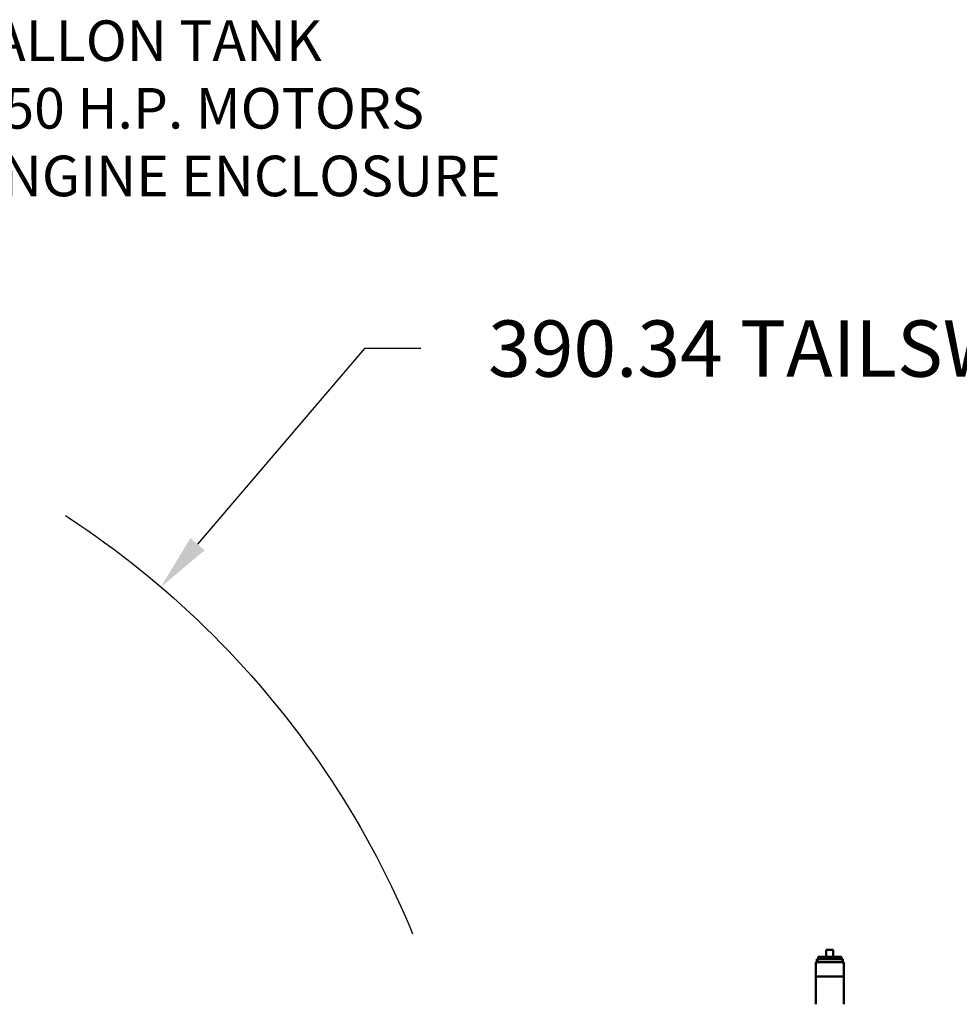
# Model space of a CAD drawing. Units: inches. Extents: x 273 to 3887, y 543 to 2268.
# Drawn here: x 692 to 892, y 1711 to 1920 of the extents above; entities that cross this region are included whole.
import ezdxf

# ---------------------------------------------------------------- set-up
doc = ezdxf.new("R2010")
doc.units = ezdxf.units.IN
doc.header["$LTSCALE"] = 250
doc.header["$MEASUREMENT"] = 0
doc.linetypes.add('ACAD_ISO02W100', pattern=[0.59, 0.47, -0.12])
doc.layers.add('AM_5', color=3, linetype='Continuous', lineweight=15)
doc.layers.add('Visible (ANSI)', color=7, linetype='Continuous', lineweight=50)
doc.styles.get("Standard").update_dxf_attribs({"font": 'tahoma.ttf'})
doc.dimstyles.new('Standard$3', dxfattribs={"dimtxt": 0.18, "dimasz": 0.18, "dimexe": 0.18, "dimexo": 0.0625, "dimgap": 0.09, "dimtad": 0, "dimtih": 1, "dimtoh": 1, "dimdec": 4, "dimzin": 0, "dimdsep": 46, "dimtxsty": 'Standard', "dimcen": 0.09, "dimadec": 0, "dimazin": 0, "dimtfac": 1, "dimtdec": 4, "dimtofl": 0, "dimtmove": 0, "dimatfit": 3, "dimfxl": 1, "dimtolj": 1, "dimtzin": 0, "dimarcsym": 0})

# ---------------------------------------------------------------- blocks, each defined once
blk = doc.blocks.new('*D12')
at = {"layer": 'AM_5', "color": 0, "lineweight": -2, "transparency": 16777216}
for p, q in [((765.08, 1850.44), (729.49, 1808.8)), ((777.08, 1850.44), (765.08, 1850.44)), ((594.78, 1651.32), (594.96, 1651.32)), ((594.87, 1651.23), (594.87, 1651.41))]:
    blk.add_line(p, q, dxfattribs=at)
at = {"layer": 'AM_5', "color": 0, "transparency": 16777216}
blk.add_solid([(727.97, 1810.1), (731.01, 1807.5), (721.69, 1799.68)], dxfattribs=at)
at = {"layer": 'Defpoints', "color": 0, "transparency": 16777216}
for p in [(721.69, 1799.68), (468.05, 1502.97)]:
    blk.add_point(p, dxfattribs=at)
at = {"layer": 'AM_5', "color": 0, "transparency": 16777216, "insert": (944.72, 1850.44), "char_height": 12, "attachment_point": 5}
blk.add_mtext('\\A1;{\\fArial|b0|i0|c0|p34;390.34} TAILSWING DIAMETER (9906 mm)', dxfattribs=at)
blk = doc.blocks.new('*S3419')
at = {"layer": 'AM_5'}
for p, q in [((643.33, 1920.27), (606.85, 1786.2)), ((648.73, 1920.27), (643.33, 1920.27))]:
    blk.add_line(p, q, dxfattribs=at)
at = {"layer": 'AM_5', "linetype": 'Continuous'}
blk.add_trace([(605.46, 1786.57), (608.24, 1785.82), (604.59, 1777.86)], dxfattribs=at)
at = {"layer": 'AM_5', "color": 2, "insert": (648.79, 1920.33), "char_height": 8.64, "attachment_point": 1}
blk.add_mtext('1000 GALLON TANK\\PDUAL 250 H.P. MOTORS\\PWITH ENGINE ENCLOSURE', dxfattribs=at)

msp = doc.modelspace()

# ---------------------------------------------------------------- linework, layer by layer
at = {"linetype": 'ACAD_ISO02W100'}
msp.add_circle((594.8692, 1651.32459), 195.17184, dxfattribs=at)
at = {"layer": 'Visible (ANSI)'}
for p, q in [((864.8692, 1722.39759), (863.3692, 1722.39759)), ((863.3692, 1722.39759), (863.3692, 1720.89759)), ((864.8692, 1722.39759), (864.8692, 1720.89759)), ((861.18515, 1719.64759), (861.18515, 1716.89759)), ((861.31015, 1719.77259), (861.43515, 1719.77259)), ((861.43515, 1720.39759), (861.52371, 1720.39759)), ((861.43515, 1720.39759), (861.43515, 1719.64759)), ((861.52371, 1719.64759), (861.52371, 1720.39759)), ((866.84659, 1720.39759), (861.52371, 1720.39759)), ((866.68515, 1720.89759), (861.68515, 1720.89759)), ((861.68515, 1720.89759), (861.68515, 1720.39759)), ((861.73446, 1719.77259), (862.18515, 1719.77259)), ((866.18515, 1719.77259), (862.18515, 1719.77259)), ((866.18515, 1719.77259), (866.63584, 1719.77259)), ((866.68515, 1720.89759), (866.68515, 1720.39759)), ((866.84659, 1720.39759), (866.84659, 1719.64759)), ((866.84659, 1720.39759), (866.93515, 1720.39759)), ((866.93515, 1719.64759), (866.93515, 1720.39759)), ((866.93515, 1719.77259), (867.06015, 1719.77259)), ((867.18515, 1716.89759), (867.18515, 1719.64759)), ((861.18515, 1716.64759), (861.18515, 1711.02259)), ((862.18515, 1716.77259), (861.31015, 1716.77259)), ((862.18515, 1716.77259), (866.18515, 1716.77259)), ((867.06015, 1716.77259), (866.18515, 1716.77259)), ((867.18515, 1716.64759), (867.18515, 1711.02259))]:
    msp.add_line(p, q, dxfattribs=at)
for centre, radius, start, end in [((861.31015, 1719.64759), 0.125, 90, 180), ((867.06015, 1719.64759), 0.125, 0, 90), ((861.31015, 1716.89759), 0.125, 180, 270), ((861.31015, 1716.64759), 0.125, 90, 180), ((867.06015, 1716.89759), 0.125, 270, 0), ((867.06015, 1716.64759), 0.125, 0, 90), ((862.18515, 1711.02259), 1, 180, 191.7417046), ((866.18515, 1711.02259), 1, 348.2582954, 0)]:
    msp.add_arc(centre, radius, start, end, dxfattribs=at)
for points, knots in [([(861.52371, 1719.64759), (861.52371, 1719.66071), (861.52769, 1719.67594), (861.54117, 1719.70211), (861.5543, 1719.71666), (861.5847, 1719.74032), (861.60882, 1719.75165), (861.64585, 1719.76321), (861.66364, 1719.767), (861.69965, 1719.77167), (861.71786, 1719.77259), (861.73446, 1719.77259)], [1.7788050659, 1.7788050659, 1.7788050659, 1.7788050659, 1.8787584588, 1.8787584588, 2.0031672216, 2.0031672216, 2.1723498282, 2.1723498282, 2.2987933829, 2.2987933829, 2.4252369376, 2.4252369376, 2.4252369376, 2.4252369376]), ([(866.63584, 1719.77259), (866.65244, 1719.77259), (866.67065, 1719.77167), (866.70666, 1719.767), (866.72445, 1719.76321), (866.76148, 1719.75165), (866.78559, 1719.74032), (866.816, 1719.71666), (866.82913, 1719.70211), (866.84261, 1719.67594), (866.84659, 1719.66071), (866.84659, 1719.64759)], [1.1323731941, 1.1323731941, 1.1323731941, 1.1323731941, 1.2588167488, 1.2588167488, 1.3852603035, 1.3852603035, 1.5544429101, 1.5544429101, 1.678851673, 1.678851673, 1.7788050659, 1.7788050659, 1.7788050659, 1.7788050659])]:
    msp.add_open_spline(points, degree=3, knots=knots, dxfattribs=at)

# ---------------------------------------------------------------- block references
at = {"layer": 'AM_5'}
msp.add_blockref('*S3419', (0, 0), dxfattribs=at)

# ---------------------------------------------------------------- dimensions: what is measured, and where the dimension line sits
dim = msp.add_diameter_dim_2p(p1=(468.04947, 1502.97095), p2=(721.68893, 1799.67823), text='<> TAILSWING DIAMETER (9906 mm)', dimstyle='Standard$3', override={"dimtxt": 12, "dimasz": 12, "dimgap": 12, "dimdec": 2, "dimpost": '{\\fArial|b0|i0|c0|p34;<>}'}, dxfattribs=at)
dim.commit()
dim.dimension.update_dxf_attribs({"geometry": '*D12', "text_midpoint": (944.72034, 1850.44093), "dimtype": 163})

doc.saveas('drawing.dxf')
